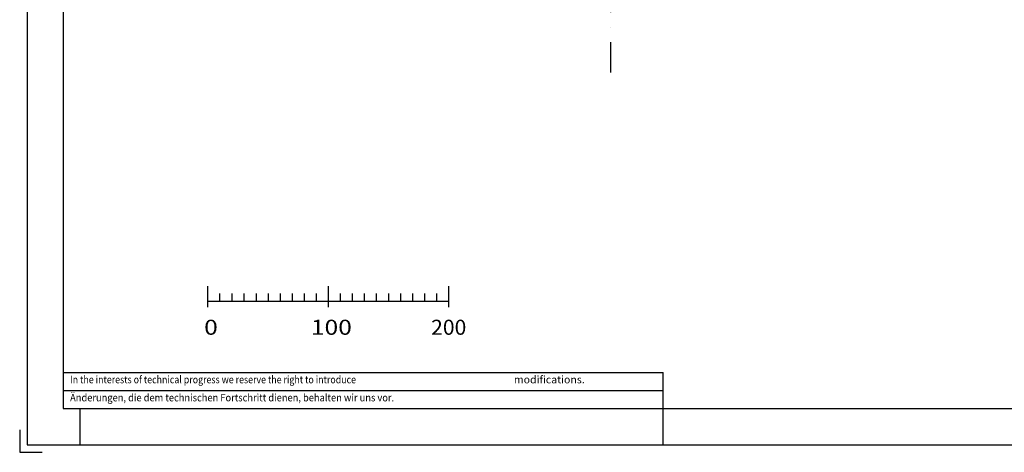
# Model space of a CAD drawing. Units: millimetres. Extents: x -742 to 743, y -525 to 525.
# Drawn here: x -742 to 76, y -525 to -166 of the extents above; entities that cross this region are included whole.
import ezdxf
from ezdxf.enums import TextEntityAlignment as Align

# ---------------------------------------------------------------- set-up
doc = ezdxf.new("R2010")
doc.units = ezdxf.units.MM
doc.header["$LTSCALE"] = 50
doc.linetypes.add('BORDER', pattern=[1.75, 0.5, -0.25, 0.5, -0.25, 0, -0.25])
doc.layers.add('L', color=7, linetype='CONTINUOUS')
doc.styles.add('TXT8', font='txt8')

# ---------------------------------------------------------------- blocks, each defined once
blk = doc.blocks.new('rahmen')
at = {"layer": 'L', "color": 6, "linetype": 'CONTINUOUS'}
for p, q in [((-736.249885, 518.75), (-736.249885, -518.74998)), ((-692.499885, -488.74998), (-692.499885, -518.74998)), ((-207.499885, -518.74998), (-207.499885, -488.74998)), ((-742.499875, -506.24998), (-742.499875, -524.99998)), ((-736.249885, -518.74998), (736.250115, -518.74998)), ((-742.499875, -524.99998), (-723.749885, -524.99998))]:
    blk.add_line(p, q, dxfattribs=at)
at = {"layer": 'L', "color": 2, "linetype": 'CONTINUOUS'}
for p, q in [((-706.249885, 488.75), (-706.249885, -488.74998)), ((-586.038805, -404.47166), (-586.038805, -386.97169)), ((-486.038835, -386.97169), (-486.038835, -404.47166)), ((-386.038845, -386.97169), (-386.038845, -404.47166)), ((-586.038805, -399.47166), (-386.038845, -399.47166)), ((-576.038805, -399.47166), (-576.038805, -393.22166)), ((-566.038805, -393.22166), (-566.038805, -399.47166)), ((-556.038805, -393.22166), (-556.038805, -399.47166)), ((-546.038805, -393.22166), (-546.038805, -399.47166)), ((-536.038805, -393.22166), (-536.038805, -399.47166)), ((-526.038805, -393.22166), (-526.038805, -399.47166)), ((-516.038805, -393.22166), (-516.038805, -399.47166)), ((-506.038805, -393.22166), (-506.038805, -399.47166)), ((-496.038805, -393.22166), (-496.038805, -399.47166)), ((-476.038845, -393.22166), (-476.038845, -399.47166)), ((-466.038845, -393.22166), (-466.038845, -399.47166)), ((-456.038845, -393.22166), (-456.038845, -399.47166)), ((-446.038845, -393.22166), (-446.038845, -399.47166)), ((-436.038845, -393.22166), (-436.038845, -399.47166)), ((-426.038845, -393.22166), (-426.038845, -399.47166)), ((-416.038845, -393.22166), (-416.038845, -399.47166)), ((-406.038845, -393.22166), (-406.038845, -399.47166)), ((-396.038845, -393.22166), (-396.038845, -399.47166)), ((-706.25, -458.74998), (-207.5, -458.74998)), ((-207.5, -488.74998), (-207.5, -458.74998)), ((-706.25, -473.74998), (-706.25, -473.74998)), ((-706.249885, -488.74998), (706.250115, -488.74998))]:
    blk.add_line(p, q, dxfattribs=at)
at = {"layer": 'L', "color": 4, "linetype": 'BORDER'}
blk.add_line((-251.249885, 428.569595), (-251.249885, -217.25433), dxfattribs=at)
at = {"layer": 'L', "color": 4, "linetype": 'CONTINUOUS'}
blk.add_line((-706.25, -473.74998), (-207.5, -473.74998), dxfattribs=at)
at = {"layer": 'L', "color": 3, "style": 'TXT8'}
for s, width, p in [('0', 1.2, (-589.163825, -414.97169)), ('100', 1.2, (-500.413825, -414.97169)), ('200', 1.030043, (-400.460205, -414.97169))]:
    blk.add_text(s, height=12.5, dxfattribs=dict(at, width=width)).set_placement(p, align=Align.TOP_LEFT)
at = {"layer": 'L', "color": 6, "style": 'TXT8'}
for s, width, p in [('In the interests of technical progress we reserve the right to introduce ', 0.862538, (-700.59375, -461.49998)), ('modifications.', 1.028651, (-331.683775, -461.49998)), ('Änderungen, die dem technischen Fortschritt dienen, behalten wir uns vor.', 0.908199, (-700.59375, -476.49998))]:
    blk.add_text(s, height=6.25, dxfattribs=dict(at, width=width)).set_placement(p, align=Align.TOP_LEFT)

msp = doc.modelspace()

# ---------------------------------------------------------------- block references
at = {"layer": 'L'}
msp.add_blockref('rahmen', (0, 0), dxfattribs=at)

doc.saveas('drawing.dxf')
